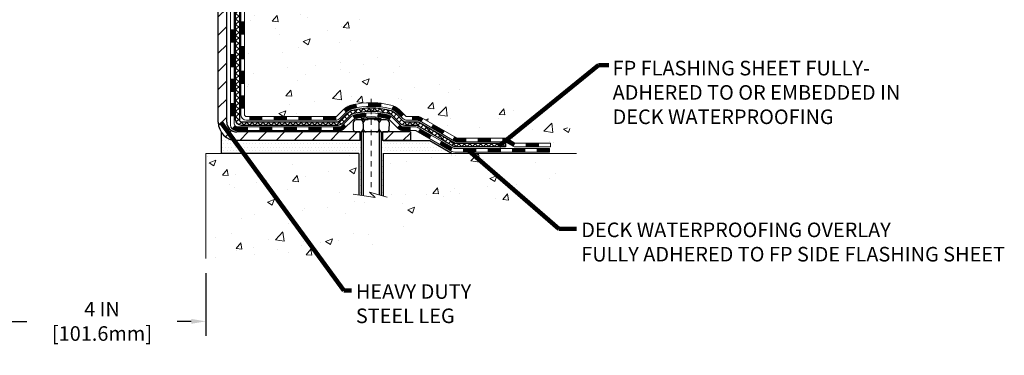
# Model space of a CAD drawing. Units: inches. Extents: x 2.5 to 51.8, y 2.3 to 42.3.
# Drawn here: x 23.3 to 42.2, y 16.5 to 23 of the extents above; entities that cross this region are included whole.
import ezdxf

# ---------------------------------------------------------------- set-up
doc = ezdxf.new("R2010")
doc.units = ezdxf.units.IN
doc.header["$MEASUREMENT"] = 0
doc.linetypes.add('CENTERX2', pattern=[4, 2.5, -0.5, 0.5, -0.5])
for name, color, linetype, lineweight in [('CENTERLINE - L', 1, 'CENTERX2', 18), ('CONCRETE - H', 130, 'Continuous', 9), ('CONCRETE - L', 132, 'Continuous', 13), ('DECK COAT - H', 20, 'Continuous', 20), ('DECK COAT - L', 22, 'Continuous', 18), ('DIMS', 50, 'Continuous', 25), ('MIG FOOT - H', 251, 'Continuous', 20), ('MIG FOOT - L', 7, 'Continuous', 30), ('PVC SIDESHEET - H', 170, 'Continuous', 20), ('PVC SIDESHEET - L', 150, 'Continuous', 25), ('SCREW - L', 1, 'Continuous', 25), ('SETTING BED - H', 210, 'Continuous', 20), ('SETTING BED - L', 212, 'Continuous', 25), ('TEXT - 4', 241, 'Continuous', 25)]:
    doc.layers.add(name, color=color, linetype=linetype, lineweight=lineweight)
doc.layers.add('DECKCOAT', color=1, linetype='Continuous')
doc.layers.add('METAL11', color=7, linetype='Continuous')
doc.styles.add('ROMANS', font='romans', dxfattribs={"width": 0.9})
doc.styles.get("Standard").update_dxf_attribs({"font": 'arial.ttf'})
doc.dimstyles.get("Standard").update_dxf_attribs({"dimtxt": 0.18, "dimasz": 0.18, "dimexe": 0.18, "dimexo": 0.0625, "dimgap": 0.09, "dimtad": 0, "dimtih": 1, "dimtoh": 1, "dimdec": 4, "dimzin": 0, "dimdsep": 46, "dimtxsty": 'Standard', "dimcen": 0.09, "dimadec": 0, "dimazin": 0, "dimtfac": 1, "dimtdec": 4, "dimtofl": 0, "dimtmove": 0, "dimatfit": 3, "dimfxl": 1, "dimtolj": 1, "dimtzin": 0, "dimarcsym": 0})
pattern_1 = [(45, (-162.001711414561, -140.9699010569634), (-0.003479849246914297, 0.003479849246914297), [])]

# ---------------------------------------------------------------- blocks, each defined once
blk = doc.blocks.new('*D7')
at = {"layer": 'DEFPOINTS', "color": 0, "transparency": 16777216}
for p in [(22.84090575507818, 18.39363074902514), (26.8409057551082, 18.39363074902514), (26.8409057551082, 17.18759958805988)]:
    blk.add_point(p, dxfattribs=at)
at = {"layer": 'DIMS', "color": 0, "lineweight": -2, "transparency": 16777216}
for p, q in [((22.84090575507818, 18.11363074902514), (22.84090575507818, 16.90759958805987)), ((26.8409057551082, 18.11363074902514), (26.8409057551082, 16.90759958805987)), ((23.12090575507818, 17.18759958805988), (23.40387149858337, 17.18759958805988)), ((26.56090575510819, 17.18759958805988), (26.29187149858337, 17.18759958805988))]:
    blk.add_line(p, q, dxfattribs=at)
at = {"layer": 'DIMS', "color": 0, "transparency": 16777216}
for points in [[(23.12090575507818, 17.23426625472654), (23.12090575507818, 17.14093292139321), (22.84090575507818, 17.18759958805988)], [(26.56090575510819, 17.23426625472654), (26.56090575510819, 17.14093292139321), (26.8409057551082, 17.18759958805988)]]:
    blk.add_solid(points, dxfattribs=at)
at = {"layer": 'DIMS', "color": 0, "transparency": 16777216, "insert": (24.84787149858337, 17.18759958805988), "char_height": 0.28, "attachment_point": 5, "style": 'ROMANS'}
blk.add_mtext('\\A1;4 IN \\P [101.6mm]', dxfattribs=at)

msp = doc.modelspace()

# ---------------------------------------------------------------- hatches: boundary and pattern name
at = {"layer": 'CONCRETE - H'}
h = msp.add_hatch(dxfattribs=at)
h.set_pattern_fill('AR-CONC', color=256, scale=0.19)
h.set_pattern_definition([(49.99999999999999, (288.6114062835397, 718.670965573247), (1.362794346941432, -0.1192290564669307), [0.1425, -1.5675]), (355, (288.6114062835397, 718.670965573247), (-0.2636275338647, 1.429165054030022), [0.114, -1.254]), (100.45144446, (288.7249724774397, 718.6610298196471), (1.099166808781513, 1.309935982840396), [0.1211063647999999, -1.332170012799998]), (46.18420000000002, (288.6114062835397, 719.050965573247), (2.027758528275987, -0.3144866335068454), [0.2137499999999998, -2.351249999999996]), (96.63563549, (288.7803860990397, 719.024758289947), (1.775857696781034, 1.850825341471646), [0.1816596498, -1.998256144]), (351.1841639899999, (288.6114062835397, 719.050965573247), (1.775857695604069, 1.850825340512981), [0.171, -1.8810000019]), (21, (288.8014062835397, 718.955965573247), (1.134123399025077, -0.7649758922641438), [0.1425, -1.5675]), (326.0000000000001, (288.8014062835397, 718.955965573247), (0.4622991306510053, 1.377785085589021), [0.114, -1.254]), (71.45144474, (288.8959165661397, 718.892217582647), (1.596422515786945, 0.6128091903320723), [0.121106361, -1.3321700128]), (37.50000000000001, (288.6114062835397, 718.670965573247), (0.02310372510285227, 0.6324983222794919), [0, -1.2388, 0, -1.273, 0, -1.25875]), (7.499999999999999, (288.6114062835397, 718.670965573247), (0.4998321211400824, 0.7493822525764845), [0, -0.7258, 0, -1.2103, 0, -0.47975]), (327.5, (288.1877062835397, 718.670965573247), (1.014262628727577, -0.04285425629532154), [0, -0.475, 0, -1.482, 0, -1.9665]), (317.5, (287.9977062835396, 718.670965573247), (1.108053721750534, 0.1901994664314037), [0, -0.6175, 0, -0.9842, 0, -1.3965])])
edge = h.paths.add_edge_path()
edge.add_spline(control_points=[(33.52525457241754, 31.14136893336667), (34.34870316962244, 30.18813429006531), (30.93155609759836, 30.77276858493764), (28.28949770829522, 28.23698102499333), (26.90584374999193, 22.55948924815306), (35.20549092678274, 20.5839519640602), (33.95212215931494, 20.40697733848783)], knot_values=[0, 0, 0, 0, 2.92384764204717, 4.052420765061296, 11.97104325028644, 14.90920212648237, 14.90920212648237, 14.90920212648237, 14.90920212648237], degree=3, periodic=0)
edge.add_line((33.95212215931596, 20.40697733848544), (33.4591205072845, 20.40697733848339))
edge.add_line((33.4591205072845, 20.40697733848339), (33.4591205072754, 20.53296134699878))
edge.add_line((33.4591205072754, 20.53296134699878), (33.45912050727495, 20.60382734699881))
edge.add_line((33.45912050727495, 20.60382734699881), (32.78943680727511, 20.60382734699881))
edge.add_arc((32.78943680727511, 20.64319734699831), 0.03936999999950785, 239.99999999985369, 270.0000000000414, ccw=False)
edge.add_line((32.76975180727524, 20.6091019268518), (32.63399089965745, 20.68748352341044))
edge.add_arc((32.57887289965751, 20.59201634699964), 0.1102359999992975, 59.99999999982745, 90.00000000005906)
edge.add_line((32.5788728996574, 20.70225234699894), (31.67091495862863, 20.70225234699883))
edge.add_arc((31.67091495862886, 20.74162234699913), 0.03937000000030366, 239.99999999981281, 269.9999999996691, ccw=False)
edge.add_line((31.65122995862859, 20.70752692685193), (30.9711427724699, 21.10017492966956))
edge.add_arc((30.91114283174241, 20.99625184699421), 0.1200000000002108, 60.0000326786982, 90.00000000013569)
edge.add_line((30.91114283174213, 21.11625184699444), (30.69970144918241, 21.11625184699432))
edge.add_arc((30.6997014491827, 21.15562184699429), 0.0393699999999626, 224.999999999532, 269.9999999995864, ccw=False)
edge.add_line((30.67186265520715, 21.12778305301919), (30.55539613107479, 21.24424957715161))
edge.add_arc((30.30569415676788, 20.99454760284534), 0.3531319186157165, 44.99999999992827, 76.0979991088519)
edge.add_arc((30.01640956368468, 19.82577782940331), 1.557170273115702, 76.09799910893422, 103.9020008910638)
edge.add_arc((29.72712497060101, 20.99454760284534), 0.3531319186155928, 103.9020008910675, 135.0000000000522)
edge.add_line((29.47742299629428, 21.24424957715161), (29.36095647216146, 21.12778305301908))
edge.add_arc((29.33311767818677, 21.15562184699315), 0.0393699999986818, 269.99999999950364, 315.00000000064347, ccw=False)
edge.add_line((29.33311767818643, 21.11625184699444), (27.62221257570226, 21.11625184699444))
edge.add_arc((27.62221257570221, 21.15562184699474), 0.03937000000030366, 180.0000000004964, 270.00000000008276, ccw=False)
edge.add_line((27.58284257570196, 21.1556218469944), (27.58284257570173, 28.49501557920218))
edge.add_arc((27.62221257570209, 28.49501557920207), 0.03937000000036051, 107.30237723697991, 179.9999999998346, ccw=False)
edge.add_line((27.6105033673318, 28.53260402608891), (27.62777630842513, 28.53913002288375))
edge.add_line((27.62777630842513, 28.53913002288375), (27.64495290459919, 28.54584440295213))
edge.add_line((27.64495290459919, 28.54584440295213), (27.66193681093611, 28.55293554956763))
edge.add_line((27.66193681093611, 28.55293554956763), (27.67863168251526, 28.56059184600355))
edge.add_line((27.67863168251526, 28.56059184600355), (27.6949411744192, 28.56900167553392))
edge.add_line((27.6949411744192, 28.56900167553392), (27.71078008874403, 28.57831724725481))
edge.add_line((27.71078008874403, 28.57831724725481), (27.72612061805395, 28.58850452733447))
edge.add_line((27.72612061805395, 28.58850452733447), (27.74095337221999, 28.59946971429469))
edge.add_line((27.74095337221999, 28.59946971429469), (27.75526896964104, 28.61111897897974))
edge.add_line((27.75526896964104, 28.61111897897974), (27.76905802523581, 28.62335854346072))
edge.add_line((27.76905802523581, 28.62335854346072), (27.78230930441961, 28.63612184505798))
edge.add_line((27.78230930441961, 28.63612184505798), (27.79500668597231, 28.64941422794374))
edge.add_line((27.79500668597231, 28.64941422794374), (27.80713681356585, 28.66324230402763))
edge.add_line((27.80713681356585, 28.66324230402763), (27.81869960415563, 28.67757367321276))
edge.add_line((27.81869960415563, 28.67757367321276), (27.8296980652369, 28.69236685187781))
edge.add_line((27.8296980652369, 28.69236685187781), (27.84013520430628, 28.70758035640285))
edge.add_line((27.84013520430628, 28.70758035640285), (27.85001402885948, 28.72317270316609))
edge.add_line((27.85001402885948, 28.72317270316609), (27.8593375463922, 28.73910240854759))
edge.add_line((27.8593375463922, 28.73910240854759), (27.8681088280334, 28.75532803080143))
edge.add_line((27.8681088280334, 28.75532803080143), (27.87633607258905, 28.77181150256099))
edge.add_line((27.87633607258905, 28.77181150256099), (27.88403628829766, 28.78852055369845))
edge.add_line((27.88403628829766, 28.78852055369845), (27.89122735168186, 28.80542348547971))
edge.add_line((27.89122735168186, 28.80542348547971), (27.89792761590317, 28.82249008467245))
edge.add_line((27.89792761590317, 28.82249008467245), (27.90415999166382, 28.83970434220971))
edge.add_line((27.90415999166382, 28.83970434220971), (27.90994992176977, 28.85705814064574))
edge.add_line((27.90994992176977, 28.85705814064574), (27.91532287616994, 28.87454344713053))
edge.add_line((27.91532287616994, 28.87454344713053), (27.92030432481235, 28.89215222881405))
edge.add_line((27.92030432481235, 28.89215222881405), (27.92491973764638, 28.90987645284651))
edge.add_line((27.92491973764638, 28.90987645284651), (27.92919458462003, 28.9277080863779))
edge.add_line((27.92919458462003, 28.9277080863779), (27.93315433568316, 28.94563909655842))
edge.add_line((27.93315433568316, 28.94563909655842), (27.9368244607833, 28.96366145053828))
edge.add_line((27.9368244607833, 28.96366145053828), (27.9402304298703, 28.98176711546723))
edge.add_line((27.9402304298703, 28.98176711546723), (27.94339771289262, 28.99994805849548))
edge.add_line((27.94339771289262, 28.99994805849548), (27.94635177979828, 29.01819624677302))
edge.add_line((27.94635177979828, 29.01819624677302), (27.94911810053711, 29.03650364745074))
edge.add_line((27.94911810053711, 29.03650364745074), (27.95172214505712, 29.05486222767747))
edge.add_line((27.95172214505712, 29.05486222767747), (27.9538064423584, 29.07040781585312))
edge.add_line((27.9538064423584, 29.07040781585312), (27.95382418242727, 29.07040596192252))
edge.add_line((27.95382418242727, 29.07040596192252), (27.95654528523639, 29.09170079538064))
edge.add_line((27.95654528523639, 29.09170079538064), (27.95881532079349, 29.11016471715727))
edge.add_line((27.95881532079349, 29.11016471715727), (27.96102495992656, 29.12864768708398))
edge.add_line((27.96102495992656, 29.12864768708398), (27.96319282708569, 29.14708345746039))
edge.add_arc((27.90454536169133, 29.15400933847406), 0.05905499999998298, 353.2649378250117, 366.6781923674303)
edge.add_line((27.96319967258498, 29.16087700464147), (27.96102495992656, 29.17937098986733))
edge.add_line((27.96102495992656, 29.17937098986733), (27.95881532079349, 29.19785395979404))
edge.add_line((27.95881532079349, 29.19785395979404), (27.95654528523639, 29.21631788157021))
edge.add_line((27.95654528523639, 29.21631788157021), (27.95418938330724, 29.23475472234697))
edge.add_line((27.95418938330724, 29.23475472234697), (27.95172214505712, 29.25315644927361))
edge.add_line((27.95172214505712, 29.25315644927361), (27.94911810053711, 29.27151502950057))
edge.add_line((27.94911810053711, 29.27151502950057), (27.94635177979828, 29.28982243017783))
edge.add_line((27.94635177979828, 29.28982243017783), (27.94339771289262, 29.30807061845582))
edge.add_line((27.94339771289262, 29.30807061845582), (27.9402304298703, 29.32625156148408))
edge.add_line((27.9402304298703, 29.32625156148408), (27.9368244607833, 29.34435722641303))
edge.add_line((27.9368244607833, 29.34435722641303), (27.93315433568316, 29.36237958039266))
edge.add_line((27.93315433568316, 29.36237958039266), (27.92919458462003, 29.38031059057318))
edge.add_line((27.92919458462003, 29.38031059057318), (27.92491973764638, 29.3981422241048))
edge.add_line((27.92491973764638, 29.3981422241048), (27.92030432481235, 29.41586644813726))
edge.add_line((27.92030432481235, 29.41586644813726), (27.91532287616994, 29.43347522982078))
edge.add_line((27.91532287616994, 29.43347522982078), (27.90994992176977, 29.45096053630534))
edge.add_line((27.90994992176977, 29.45096053630534), (27.90415999166382, 29.46831433474137))
edge.add_line((27.90415999166382, 29.46831433474137), (27.89792761590317, 29.48552859227886))
edge.add_line((27.89792761590317, 29.48552859227886), (27.89122735168186, 29.50259519147136))
edge.add_line((27.89122735168186, 29.50259519147136), (27.88403628829766, 29.51949812325262))
edge.add_line((27.88403628829766, 29.51949812325262), (27.87633607258905, 29.53620717439032))
edge.add_line((27.87633607258905, 29.53620717439032), (27.8681088280334, 29.55269064614988))
edge.add_line((27.8681088280334, 29.55269064614988), (27.8593375463922, 29.56891626840372))
edge.add_line((27.8593375463922, 29.56891626840372), (27.85001402885948, 29.58484597378521))
edge.add_line((27.85001402885948, 29.58484597378521), (27.84013520430628, 29.60043832054846))
edge.add_line((27.84013520430628, 29.60043832054846), (27.8296980652369, 29.61565182507326))
edge.add_line((27.8296980652369, 29.61565182507326), (27.81869960415517, 29.63044500373855))
edge.add_line((27.81869960415517, 29.63044500373855), (27.80713681356585, 29.64477637292368))
edge.add_line((27.80713681356585, 29.64477637292368), (27.79500668597231, 29.65860444900756))
edge.add_line((27.79500668597231, 29.65860444900756), (27.78230930441916, 29.67189683189333))
edge.add_line((27.78230930441916, 29.67189683189333), (27.76905802523581, 29.68466013349036))
edge.add_line((27.76905802523581, 29.68466013349036), (27.75526896964104, 29.69689969797157))
edge.add_line((27.75526896964104, 29.69689969797157), (27.74095337221999, 29.70854896265639))
edge.add_line((27.74095337221999, 29.70854896265639), (27.72612061805395, 29.71951414961661))
edge.add_line((27.72612061805395, 29.71951414961661), (27.71078008874403, 29.72970142969627))
edge.add_line((27.71078008874403, 29.72970142969627), (27.69512794017893, 29.73890715614682))
edge.add_line((27.69512794017893, 29.73890715614682), (27.69513415295316, 29.73891749392926))
edge.add_line((27.69513415295316, 29.73891749392926), (27.6949411744192, 29.73901700141739))
edge.add_line((27.6949411744192, 29.73901700141739), (27.69512794017893, 29.73890715614682))
edge.add_line((27.69512794017893, 29.73890715614682), (27.67863168251526, 29.7474268309473))
edge.add_line((27.67863168251526, 29.7474268309473), (27.66193681093566, 29.75508312738322))
edge.add_line((27.66193681093566, 29.75508312738322), (27.64495290459919, 29.76217427399872))
edge.add_line((27.64495290459919, 29.76217427399872), (27.62777630842513, 29.7688886540671))
edge.add_line((27.62777630842513, 29.7688886540671), (27.61050336733163, 29.77541465086205))
edge.add_arc((27.6222125757017, 29.81300309774878), 0.03937000000012808, 180.0000000004964, 252.69762276328692, ccw=False)
edge.add_line((27.58284257570151, 29.81300309774844), (27.58284257570196, 29.9268925354889))
edge.add_line((27.58284257570196, 29.9268925354889), (27.58284257570196, 30.00223814660769))
edge.add_line((27.58284257570196, 30.00223814660769), (27.51197657570194, 30.00223814660769))
edge.add_line((27.51197657570194, 30.00223814660769), (27.48468167930807, 30.00223814660746))
edge.add_arc((27.52378757570088, 30.00679070272833), 0.03936999999897129, 122.90315213850349, 186.640261262203, ccw=False)
edge.add_line((27.5024009790661, 30.03984536025639), (27.817618919522, 30.24379359172946))
edge.add_arc((27.63992907570051, 30.44248594515734), 0.2665564328768204, 311.8061494065143, 360.000000000171)
edge.add_line((27.90648550857733, 30.44248594515813), (27.90648550857733, 30.49169954750739))
edge.add_line((27.90648550857733, 30.49169954750739), (27.92536346545441, 30.49169954750761))
edge.add_line((27.92536346545441, 30.49169954750761), (27.9962292134862, 30.49169954750761))
edge.add_line((27.9962292134862, 30.49169954750761), (27.9962292134862, 30.43800567491719))
edge.add_line((27.9962292134862, 30.43800567491719), (28.19504811112412, 30.43800567491719))
edge.add_arc((28.19504811112412, 30.51674583239748), 0.07874015748029706, 270, 360)
edge.add_line((28.27378826860442, 30.51674583239748), (28.27378826860442, 31.14130324829814))
edge.add_line((28.27378826860442, 31.14130324829814), (29.34090690939249, 31.14130324829814))
edge.add_line((29.34090690939249, 31.14130324829814), (33.52525457241754, 31.14136893336667))
h = msp.add_hatch(dxfattribs=at)
h.set_pattern_fill('AR-CONC', color=256, scale=0.1875)
h.set_pattern_definition([(49.99999999999999, (288.6114062835397, 718.670965573247), (1.344862842376413, -0.1176602530923658), [0.140625, -1.546875]), (355, (288.6114062835397, 718.670965573247), (-0.260158750524375, 1.410360250687522), [0.1125, -1.2375]), (100.45144446, (288.7234781854147, 718.661160553247), (1.084704087613335, 1.29269998306618), [0.1195128599999999, -1.314641459999998]), (46.18420000000002, (288.6114062835397, 719.045965573247), (2.001077495009198, -0.3103486514870185), [0.2109374999999998, -2.320312499999996]), (96.63563549, (288.7781626804147, 719.020103122622), (1.752491148139178, 1.826472376452282), [0.17926939125, -1.9719633]), (351.1841639899999, (288.6114062835397, 719.045965573247), (1.7524911469777, 1.826472375506232), [0.16875, -1.856250001875]), (21, (288.7989062835397, 718.952215573247), (1.119200722722116, -0.7549104199975103), [0.140625, -1.546875]), (326.0000000000001, (288.7989062835397, 718.952215573247), (0.4562162473529657, 1.359656334462849), [0.1125, -1.2375]), (71.45144474, (288.8921730097898, 718.889306371997), (1.575416956368696, 0.6047459115119134), [0.11951285625, -1.31464146]), (37.50000000000001, (288.6114062835397, 718.670965573247), (0.02279972871992, 0.6241759759337091), [0, -1.2225, 0, -1.25625, 0, -1.2421875]), (7.499999999999999, (288.6114062835397, 718.670965573247), (0.4932553827040286, 0.7395219597794255), [0, -0.7162499999999999, 0, -1.194375, 0, -0.4734375]), (327.5, (288.1932812835397, 718.670965573247), (1.000917067823267, -0.04229038450196204), [0, -0.46875, 0, -1.4625, 0, -1.940625]), (317.5, (288.0057812835397, 718.670965573247), (1.093474067516974, 0.1876968418730957), [0, -0.609375, 0, -0.97125, 0, -1.378125])])
edge = h.paths.add_edge_path()
edge.add_line((33.9521198507143, 20.40697733848726), (30.24663105466763, 20.4069773384768))
edge.add_line((30.24663105466763, 20.4069773384768), (30.2466310546699, 19.59129799614704))
edge.add_line((30.2466310546699, 19.59129799614704), (29.98104662512398, 19.66447380244478))
edge.add_line((29.98104662512398, 19.66447380244478), (30.09129843991352, 19.56102952187832))
edge.add_line((30.09129843991352, 19.56102952187832), (29.77914844420567, 19.61012738855863))
edge.add_line((29.77914844420567, 19.61012738855863), (29.7791484442034, 20.40697733847566))
edge.add_line((29.7791484442034, 20.40697733847566), (26.84090575510228, 20.40697733846725))
edge.add_line((26.84090575510228, 20.40697733846725), (26.8409057551082, 18.39363074902514))
edge.add_spline(control_points=[(26.90617771555637, 18.39363074902537), (27.34574467100472, 18.41052020662239), (28.28273526646794, 18.29908542736877), (29.98760893473613, 18.47122781208947), (31.52378898250763, 19.55160353161029), (33.73169706780047, 19.27362798042481), (33.91489375689636, 20.21035362139475), (33.9521198507143, 20.40697733848726)], knot_values=[0, 0, 0, 0, 1.332308185978012, 2.820420354030249, 4.968834081502282, 7.115023193397827, 7.675525203141725, 7.675525203141725, 7.675525203141725, 7.675525203141725], degree=3, periodic=0)
at = {"layer": 'DECK COAT - H'}
h = msp.add_hatch(dxfattribs=at)
h.set_pattern_fill('ANSI31', color=256, scale=0.03937, style=0)
h.set_pattern_definition([(45, (-156.9452731798831, -96.22771320243618), (-0.003479849246914297, 0.003479849246914297), [])])
h.paths.add_polyline_path([(27.51197426711926, 21.51522701096571), (27.58284026711928, 21.51522701096571), (27.58284026711928, 21.27900701096571), (27.51197426711926, 21.27900701096571)])
h.paths.add_polyline_path([(27.51197426711971, 21.98766701096572), (27.58284026711974, 21.98766701096572), (27.58284026711928, 21.75144701096571), (27.51197426711926, 21.75144701096571)])
h.paths.add_polyline_path([(27.51197426711971, 22.46010540436539), (27.58284026711974, 22.46010540436539), (27.58284026711974, 22.22388701096572), (27.51197426711971, 22.22388701096572)])
h.paths.add_polyline_path([(27.51197426712017, 22.93254540436539), (27.58284026712019, 22.93254540436539), (27.58284026711974, 22.69632540436539), (27.51197426712017, 22.69632540436539)])
h.paths.add_polyline_path([(27.31512426712126, 21.83695153298488), (27.38599026711947, 21.83695153298488), (27.38599026711947, 21.60073153298465), (27.31512426712081, 21.60073153298487)])
h.paths.add_polyline_path([(27.31512426712217, 22.30939153298488), (27.38599026711992, 22.30939153298488), (27.38599026711992, 22.07317153298465), (27.31512426712172, 22.07317153298488)])
h.paths.add_polyline_path([(27.31512426712308, 22.78183153298489), (27.38599026712038, 22.78183153298489), (27.38599026711992, 22.54561153298466), (27.31512426712263, 22.54561153298489)])
h = msp.add_hatch(dxfattribs=at)
h.set_pattern_fill('ANSI31', color=256, scale=0.03937, style=0)
h.set_pattern_definition([(45, (-153.158214162165, -140.8702057322559), (-0.003479849246914297, 0.003479849246914297), [])])
h.paths.add_polyline_path([(28.15538735510174, 21.11625184699444), (28.39160735510151, 21.11625184699444), (28.39160735510151, 21.04538584699441), (28.15538735510174, 21.04538584699441)])
h.paths.add_polyline_path([(28.34711925510166, 20.91940184699462), (28.58333925510144, 20.91940184699462), (28.58333925510144, 20.8485358469946), (28.34711925510166, 20.8485358469946)])
h.paths.add_polyline_path([(27.87467925510165, 20.91940184699462), (28.11089925510143, 20.91940184699462), (28.11089925510143, 20.8485358469946), (27.87467925510165, 20.8485358469946)])
edge = h.paths.add_edge_path()
edge.add_arc((27.44504526711918, 20.97845684699457), 0.05905499999999223, 225.0000000000195, 270.0000000000276)
edge.add_line((27.44504526711918, 20.91940184699462), (27.63845925510142, 20.91940184699462))
edge.add_line((27.63845925510142, 20.91940184699462), (27.63845925510142, 20.8485358469946))
edge.add_line((27.63845925510142, 20.8485358469946), (27.42536026711943, 20.8485358469946))
edge.add_arc((27.42536026711807, 20.95877184698822), 0.1102359999936198, 224.9999999980676, 270.00000000072384, ccw=False)
edge.add_line((27.34741164398903, 20.88082322386442), (27.40328707615637, 20.93669865603153))
h.paths.add_polyline_path([(27.31512426712035, 21.36451153298487), (27.38599026711947, 21.36434289996289), (27.38599026711901, 21.12812289996311), (27.3151242671199, 21.12829153298487)])
h.paths.add_polyline_path([(27.68294735510173, 21.11625184699444), (27.91916735510151, 21.11625184699444), (27.91916735510151, 21.04538584699441), (27.68294735510173, 21.04538584699441)])
h = msp.add_hatch(dxfattribs=at)
h.set_pattern_fill('ANSI31', color=256, scale=0.03937, style=0)
h.set_pattern_definition(pattern_1)
h.paths.add_polyline_path([(28.62782735510174, 21.11625184699444), (28.86404735510152, 21.11625184699444), (28.86404735510152, 21.04538584699441), (28.62782735510174, 21.04538584699441)])
h.paths.add_polyline_path([(29.10026735510175, 21.11625184699444), (29.33311536960329, 21.11625184699444, 0.02144170134057288), (29.33648735510198, 21.11639651571733), (29.33648735510153, 21.04538584699441), (29.10026735510175, 21.04538584699441)])
h.paths.add_polyline_path([(29.49029616631762, 21.25649294615079, -0.1237366593047226), (29.64227850153131, 21.33733561368656, -0.01313217533143259), (29.72215358419155, 21.35489327194893), (29.73554491396655, 21.28530403253018, 0.01313217533147817), (29.65930490430057, 21.26854541405948, 0.1237366593049013), (29.53782216314605, 21.20392613550514)])
h.paths.add_polyline_path([(28.81955925510167, 20.91940184699462), (29.05577925510144, 20.91940184699462), (29.05577925510144, 20.8485358469946), (28.81955925510167, 20.8485358469946)])
h.paths.add_polyline_path([(29.66403792354888, 21.13753135667236, -0.04324640446576285), (29.68957406477941, 21.14625172583357, -0.04070359398944642), (29.90781817010358, 21.1817570534584), (29.91347512769627, 21.11111720077754, 0.04070359398944876), (29.70660046754867, 21.0774615262065, 0.04324640446531137), (29.69264368367769, 21.07269540643285)])
h.paths.add_polyline_path([(29.29199925510167, 20.91940184699462), (29.41465330935645, 20.91940184699462, 0.1989123673794921), (29.44249210333166, 20.93093305301915), (29.48118802695737, 20.96962897664486), (29.53129785611301, 20.91951914748922), (29.4926019324873, 20.88082322386351, -0.198912367379553), (29.41465330935645, 20.8485358469946), (29.29199925510167, 20.8485358469946)])
h.paths.add_polyline_path([(29.96233220223232, 21.38200890097739, -0.008683585791257758), (30.01640725510171, 21.38294810251916), (30.01640725510171, 21.31208210251913, 0.008683585791259676), (29.96479312944277, 21.31118564354558)])
h.paths.add_polyline_path([(30.01640725510171, 21.38294810251916, -0.03014854381015566), (30.20368163990108, 21.37164572941067), (30.19515888116231, 21.30129409446551, 0.03014854381015595), (30.01640725510171, 21.31208210251913)])
h.paths.add_polyline_path([(30.15034506416643, 21.17948825218679, -0.03601941678383571), (30.34324044542356, 21.14625172583357, -0.0935601540946129), (30.3959608500156, 21.12212324861964), (30.35502839192733, 21.06427410142744, 0.09356015409565223), (30.3262140426543, 21.0774615262065, 0.03601941678380825), (30.14336756264376, 21.10896659290058)])
h.paths.add_polyline_path([(30.51864661444435, 20.9023891871346), (30.56875644359999, 20.95249901629024), (30.59032240687131, 20.93093305301915, 0.1989123673796988), (30.61816120084652, 20.9194018469944), (30.76540500084658, 20.9194018469944), (30.76540500084658, 20.8485358469946), (30.61816120084652, 20.8485358469946, -0.1989123673795969), (30.54021257771566, 20.88082322386374)])
h.paths.add_polyline_path([(30.50528399333663, 21.19413974799597, 0.09785809462208828), (30.41436430788528, 21.25505546321558), (30.44164773822942, 21.32045886056341, -0.09785809462147925), (30.55539382249137, 21.24424957715184), (30.63473438532148, 21.16490901432196), (30.58462455616629, 21.11479918516654)])
h = msp.add_hatch(dxfattribs=at)
h.set_pattern_fill('ANSI31', color=256, scale=0.03937, style=0)
h.set_pattern_definition(pattern_1)
h.paths.add_polyline_path([(30.81072254059993, 21.11625184699444), (30.91114052315945, 21.11625184699444, -0.1316523525283877), (30.97114046388671, 21.10017492966956), (31.00437540397908, 21.08098675333492), (30.96894240397907, 21.01961499707028), (30.93358794853359, 21.04002687455279, 0.1316523525285442), (30.91358796829101, 21.04538584699441), (30.81072254059993, 21.04538584699441)])
h.paths.add_polyline_path([(31.17351499222488, 20.90150511374811), (31.20894799222535, 20.96287687001274), (31.41352058047116, 20.84476698669079), (31.37808758047115, 20.78339523042616)])
h.paths.add_polyline_path([(31.61809316871697, 20.72665710336884), (31.65122766949182, 20.70752691562445, 0.1316523525284907), (31.67091265004566, 20.70225234699894), (31.82996745004559, 20.70225234699894), (31.82996745004559, 20.63138634699892), (31.67091265004566, 20.63138634699892, -0.131652352528452), (31.61579470449553, 20.64615513915084), (31.58266016871696, 20.66528534710421)])
h.paths.add_polyline_path([(32.06618745004582, 20.70225234699894), (32.30240745004559, 20.70225234699894), (32.30240745004559, 20.63138634699892), (32.06618745004582, 20.63138634699892)])
h.paths.add_polyline_path([(32.53862745004582, 20.70225234699894), (32.57887059107472, 20.70225234699894, -0.1316524975873674), (32.63398859107448, 20.68748352341056), (32.76974949869256, 20.6091019268518), (32.73431649869255, 20.54773017058717), (32.59855559107447, 20.62611176714592, 0.1316524975873194), (32.57887059107472, 20.63138634699892), (32.53862745004582, 20.63138634699892)])
h.paths.add_polyline_path([(32.98667819869226, 20.60382734699881), (33.22289819869249, 20.60382734699881), (33.22289819869249, 20.53296134699878), (32.98667819869226, 20.53296134699878)])
h.paths.add_polyline_path([(30.92267468913244, 20.81902476714601), (30.95810768913245, 20.88039652341042), (31.16268021001471, 20.7622865234103), (31.1272472100147, 20.7009147671459)])
h.paths.add_polyline_path([(31.36725273089652, 20.64417652341042), (31.57182525177834, 20.5260665234103), (31.53639225177832, 20.46469476714589), (31.33181973089651, 20.58280476714578)])
h.paths.add_polyline_path([(31.78470195151542, 20.5054023469989), (32.02092195151565, 20.5054023469989), (32.02092195151565, 20.43453634699888), (31.78470195151542, 20.43453634699888)])
h.paths.add_polyline_path([(32.25714195151542, 20.5054023469989), (32.49336195151565, 20.5054023469989), (32.49336195151565, 20.43453634699888), (32.25714195151542, 20.43453634699888)])
h.paths.add_polyline_path([(32.72958195151543, 20.5054023469989), (32.96580195151566, 20.5054023469989), (32.96580195151566, 20.43453634699888), (32.72958195151543, 20.43453634699888)])
h.paths.add_polyline_path([(33.20202195151543, 20.5054023469989), (33.43824195151566, 20.5054023469989), (33.43824195151566, 20.43453634699888), (33.20202195151543, 20.43453634699888)])
at = {"layer": 'MIG FOOT - H'}
h = msp.add_hatch(dxfattribs=at)
h.set_pattern_fill('ANSI31', color=256, scale=1.9685, style=0)
h.set_pattern_definition([(45, (-922.3328645342806, -436.4213650837592), (-0.1739924623457148, 0.1739924623457148), [])])
h.paths.add_polyline_path([(27.24290575510051, 29.90413683847675), (27.07890575510075, 29.90413683847675), (27.0789057551012, 29.34163683847675), (27.24290575510096, 29.34163683847675)])
edge = h.paths.add_edge_path()
edge.add_line((29.79765572410108, 20.82097683847707), (27.43323575510132, 20.82097683847707))
edge.add_arc((27.43323575510087, 21.01130683847698), 0.1903299999999604, 179.9999999999829, 270.0000000000342, ccw=False)
edge.add_line((27.24290575510096, 21.01130683847698), (27.24290575510142, 28.96663683847675))
edge.add_line((27.24290575510142, 28.96663683847675), (27.0789057551012, 28.96663683847675))
edge.add_line((27.0789057551012, 28.96663683847675), (27.0789057551012, 21.01130683847698))
edge.add_arc((27.43323575510132, 21.01130683847698), 0.3543300000001182, 180.0000000000092, 269.9999999999816)
edge.add_line((27.43323575510132, 20.65697683847686), (29.79765572410153, 20.65697683847686))
edge.add_line((29.79765572410108, 20.65697683847686), (29.79765572410108, 20.82097683847685))
h.paths.add_polyline_path([(30.76640575510075, 20.82097683847685), (30.23515878610098, 20.82097683847685), (30.23515878610098, 20.65697683847686), (30.7664057551012, 20.65697683847686)])
at = {"layer": 'PVC SIDESHEET - H'}
h = msp.add_hatch(dxfattribs=at)
h.set_pattern_fill('ANSI37', color=256, scale=0.59055, style=0)
h.set_pattern_definition([(45, (-156.9452731798827, 86.56747117583319), (-0.05219773870371446, 0.05219773870371446), []), (135, (-156.9452731798827, 86.56747117583319), (-0.05219773870371446, -0.05219773870371446), [])])
edge = h.paths.add_edge_path()
edge.add_line((27.41354926711958, 21.05719684699449), (27.41354926712003, 28.55755626493289))
edge.add_line((27.41354926712003, 28.55755626493289), (27.48441526711414, 28.55755626493289))
edge.add_line((27.48441526711414, 28.55755626493289), (27.48441526711915, 21.05719684699427))
edge.add_arc((27.52378526711956, 21.05719684699449), 0.0393699999999626, 539.999999999876, 630.0000000000828)
edge.add_line((27.52378526711956, 21.01782684699453), (29.3738843394801, 21.01782684699453))
edge.add_arc((29.3738843394801, 21.05719684699427), 0.03936999999984891, 270, 315)
edge.add_line((29.40172313345531, 21.02935805301906), (29.54701767264962, 21.17465259221314))
edge.add_arc((29.72712266201844, 20.99454760284431), 0.254706918616741, 463.9020008910764, 495, ccw=False)
edge.add_arc((30.01640725510171, 19.82577782940491), 1.458745273114345, 450.00000000000114, 463.9020008910778, ccw=False)
edge.add_line((30.01640725510171, 21.28452310251925), (30.01640725510171, 21.21365710251923))
edge.add_arc((30.01640725510171, 19.82577782940468), 1.387879273114407, 450.0000000000023, 463.9020008910806)
edge.add_arc((29.72712266201844, 20.99454760284431), 0.1838409186166517, 463.9020008910817, 495.0000000000188)
edge.add_line((29.59712750180481, 21.12454276305773), (29.45183296261095, 20.97924822386364))
edge.add_arc((29.3738843394801, 21.05719684699449), 0.1102359999999386, 270, 315.0000000000314, ccw=False)
edge.add_line((29.3738843394801, 20.94696084699451), (27.52378526711956, 20.94696084699451))
edge.add_arc((27.52378526711956, 21.05719684699449), 0.1102359999999862, 180, 270, ccw=False)
edge = h.paths.add_edge_path()
edge.add_arc((30.01640725510171, 19.82577782940491), 1.458745273114317, 436.0979991089357, 449.9999999999967, ccw=False)
edge.add_arc((30.30569184818498, 20.99454760284454), 0.2547069186164286, 405.00000000000904, 436.09799910894554, ccw=False)
edge.add_line((30.48579683755381, 21.17465259221337), (30.63109137674812, 21.02935805301906))
edge.add_arc((30.65893017072332, 21.05719684699449), 0.03937000000000822, 225, 270)
edge.add_line((30.65893017072332, 21.01782684699453), (30.88476748309287, 21.01782684699453))
edge.add_arc((30.88476748309242, 20.89782684699441), 0.1200000000000045, 419.9999999999996, 450, ccw=False)
edge.add_line((30.94476748309282, 21.00174989544855), (31.62485371419118, 20.6091019268518))
edge.add_arc((31.64453871419093, 20.64319734699877), 0.03936999999997297, 239.9999999999132, 269.9999999999586)
edge.add_line((31.64453871419093, 20.60382734699881), (32.58941975078071, 20.60382734699881))
edge.add_line((32.58941975078071, 20.60382734699881), (32.58941975078071, 20.53296134699878))
edge.add_line((32.58941975078071, 20.53296134699878), (31.64453871419093, 20.53296134699878))
edge.add_arc((31.64453871419093, 20.64319734699877), 0.110235999999901, 239.9999999999919, 270.0000000000148, ccw=False)
edge.add_line((31.58942071419071, 20.54773017058717), (30.90721493101611, 20.94160186314577))
edge.add_arc((30.88721493101613, 20.90696084699454), 0.03999999999995874, 419.999999999996, 450)
edge.add_line((30.88721493101613, 20.94696084699451), (30.65893017072287, 20.94696084699451))
edge.add_arc((30.65893017072332, 21.05719684699449), 0.1102359999999862, 225.0000000000313, 270, ccw=False)
edge.add_line((30.58098154759247, 20.97924822386364), (30.43568700839771, 21.12454276305818))
edge.add_arc((30.30569184818498, 20.99454760284477), 0.183840918616278, 405.0000000000407, 436.097999108954)
edge.add_arc((30.01640725510171, 19.82577782940491), 1.387879273114349, 436.0979991089393, 449.9999999999953)
edge.add_line((30.01640725510171, 21.21365710251923), (30.01640725510171, 21.28452310251925))
at = {"layer": 'SETTING BED - H', "linetype": 'Continuous'}
h = msp.add_hatch(dxfattribs=at)
h.set_pattern_fill('DOTS', color=256, scale=0.9842500000000001, style=0)
h.set_pattern_definition([(7.016477563892661e-15, (10.85439045332916, 11.05597357258723), (0.0307578125, 0.061515625), [0, -0.061515625])])
h.paths.add_polyline_path([(29.7791484442034, 20.40697733847566), (29.77914844420567, 19.61012738855863), (29.8235504739998, 19.60314342261547), (29.8235504739998, 20.82097683847685), (29.79765572410153, 20.82097683847685), (29.79765572410153, 20.65697683847686), (27.14274852297896, 20.65695181555754), (27.142391007246, 20.40697733846816)])
h.paths.add_polyline_path([(30.20926403620453, 20.82097683847685), (30.23515878610189, 20.82097683847685), (30.23515878610189, 20.65697683847686), (31.13737750522543, 20.65697683847936), (31.57038934109298, 20.40697733848067), (30.24663105466763, 20.4069773384768), (30.2466310546699, 19.59129799614704), (30.20926403620453, 19.60159363625605)])

# ---------------------------------------------------------------- linework, layer by layer
at = {"layer": 'CENTERLINE - L', "ltscale": 0.03}
msp.add_line((30.01640725510171, 21.46007545239269), (30.01640725510171, 19.65553038518289), dxfattribs=at)
at = {"layer": 'CONCRETE - L'}
for p, q in [((26.84090575510274, 20.40697733846725), (26.8409057551082, 18.39363074902514)), ((26.84090575510274, 20.40697733846725), (29.7791484442034, 20.40697733847566)), ((29.77914844420567, 19.61012738855863), (29.7791484442034, 20.40697733847566)), ((30.24663105466763, 20.4069773384768), (30.2466310546699, 19.59129799614704)), ((30.24663105466763, 20.4069773384768), (33.9521198507143, 20.40697733848726))]:
    msp.add_line(p, q, dxfattribs=at)
msp.add_lwpolyline([(30.32015447052319, 19.57104027529324), (29.98104662512398, 19.66447380244478), (30.09129843991352, 19.56102952187832), (29.66699598282159, 19.62776777514393)], dxfattribs=at)
at = {"layer": 'DECK COAT - L'}
for p, q in [((27.51197426711653, 22.93254540436539), (27.58284026711655, 22.93254540436539)), ((27.31512426712263, 22.78183153298489), (27.38599026712265, 22.78183153298489)), ((27.51197426711607, 22.69632540436539), (27.5828402671161, 22.69632540436539)), ((27.31512426712217, 22.54561153298489), (27.3859902671222, 22.54561153298466)), ((27.31512426712126, 22.30939153298488), (27.38599026712129, 22.30939153298488)), ((27.51197426711516, 22.46010540436539), (27.58284026711519, 22.46010540436539)), ((27.51197426712062, 22.22388701096572), (27.58284026712064, 22.22388701096572)), ((27.31512426712126, 22.07317153298488), (27.38599026712129, 22.07317153298465)), ((27.51197426712017, 21.98766701096572), (27.58284026712019, 21.98766701096572)), ((27.31512426712081, 21.83695153298488), (27.38599026712083, 21.83695153298488)), ((27.51197426711971, 21.75144701096571), (27.58284026711974, 21.75144701096571)), ((27.3151242671199, 21.60073153298487), (27.38599026711992, 21.60073153298465)), ((27.3151242671199, 21.36451153298487), (27.38599026711992, 21.36451153298487)), ((27.51197426711971, 21.51522701096571), (27.58284026711974, 21.51522701096571)), ((29.73554491396655, 21.28530403253018), (29.72215358419155, 21.35489327194893)), ((29.96479312944277, 21.31118564354558), (29.96233220223232, 21.38200890097739)), ((30.19515888116231, 21.30129409446551), (30.20368163990108, 21.37164572941067)), ((27.51197426711971, 21.27900701096571), (27.58284026711974, 21.27900701096571)), ((29.53782216314605, 21.20392613550536), (29.49029616631762, 21.25649294615057)), ((29.91347512769627, 21.11111720077754), (29.90781817010358, 21.1817570534584)), ((30.14336756264376, 21.10896659290058), (30.15034506416643, 21.17948825218679)), ((30.41436430788528, 21.25505546321558), (30.44164773822942, 21.32045886056341)), ((30.58462455616629, 21.11479918516654), (30.63473438532148, 21.16490901432196)), ((27.3151242671199, 21.12829153298487), (27.38599026711992, 21.12829153298464)), ((27.68294735510173, 21.11625184699444), (27.68294735510173, 21.04538584699441)), ((27.91916735510151, 21.11625184699444), (27.91916735510151, 21.04538584699441)), ((28.15538735510174, 21.11625184699444), (28.15538735510174, 21.04538584699441)), ((28.39160735510151, 21.11625184699444), (28.39160735510151, 21.04538584699441)), ((28.62782735510174, 21.11625184699444), (28.62782735510174, 21.04538584699441)), ((28.86404735510152, 21.11625184699444), (28.86404735510152, 21.04538584699441)), ((29.10026735510175, 21.11625184699444), (29.10026735510175, 21.04538584699441)), ((29.33648735510198, 21.11625184699444), (29.33648735510153, 21.04538584699441)), ((29.69264368367769, 21.07269540643285), (29.66403792354888, 21.13753135667282)), ((30.35502839192733, 21.06427410142766), (30.3959608500156, 21.12212324861986)), ((30.81072254059993, 21.11625184699444), (30.81072254059993, 21.04538584699441)), ((30.96894235783449, 21.01961491714594), (31.0043753578345, 21.08098667341057)), ((27.40328707615637, 20.93669865603153), (27.34741164398903, 20.88082322386442)), ((27.63845925510142, 20.91940184699462), (27.63845925510142, 20.8485358469946)), ((27.87467925510165, 20.91940184699462), (27.87467925510165, 20.8485358469946)), ((28.11089925510143, 20.91940184699462), (28.11089925510143, 20.8485358469946)), ((28.34711925510166, 20.91940184699462), (28.34711925510166, 20.8485358469946)), ((28.58333925510144, 20.91940184699462), (28.58333925510144, 20.8485358469946)), ((28.81955925510167, 20.91940184699462), (28.81955925510167, 20.8485358469946)), ((29.05577925510144, 20.91940184699462), (29.05577925510144, 20.8485358469946)), ((29.29199925510167, 20.91940184699462), (29.29199925510167, 20.8485358469946)), ((30.56875644359999, 20.95249901629024), (30.5186466144448, 20.90238918713482)), ((30.76540500084658, 20.9194018469944), (30.76540500084658, 20.8485358469946)), ((30.92267468913244, 20.81902476714578), (30.95810768913245, 20.88039652341042)), ((31.17351487871676, 20.90150491714582), (31.20894787871677, 20.96287667341046)), ((31.37808739959857, 20.78339491714571), (31.41352039959858, 20.84476667341034)), ((31.1272472100147, 20.7009147671459), (31.16268021001471, 20.76228652341053)), ((31.33181973089651, 20.58280476714578), (31.36725273089652, 20.64417652341042)), ((31.58265992048038, 20.66528491714582), (31.61809292048039, 20.72665667341045)), ((31.82996745004559, 20.63138634699892), (31.82996745004559, 20.70225234699894)), ((32.06618745004582, 20.63138634699892), (32.06618745004582, 20.70225234699894)), ((32.30240745004559, 20.63138634699892), (32.30240745004559, 20.70225234699894)), ((32.53862745004582, 20.63138634699892), (32.53862745004582, 20.70225234699894)), ((32.76974949869256, 20.6091019268518), (32.73431649869255, 20.54773017058717)), ((32.98667819869226, 20.53296134699878), (32.98667819869226, 20.60382734699881)), ((33.22289819869249, 20.53296134699878), (33.22289819869249, 20.60382734699881)), ((31.53639225177832, 20.46469476714567), (31.57182525177834, 20.5260665234103)), ((31.78470195151542, 20.43453634699888), (31.78470195151542, 20.5054023469989)), ((32.02092195151565, 20.43453634699888), (32.02092195151565, 20.5054023469989)), ((32.25714195151542, 20.43453634699888), (32.25714195151542, 20.5054023469989)), ((32.49336195151565, 20.43453634699888), (32.49336195151565, 20.5054023469989)), ((32.72958195151543, 20.43453634699888), (32.72958195151543, 20.5054023469989)), ((32.96580195151566, 20.43453634699888), (32.96580195151566, 20.5054023469989)), ((33.20202195151543, 20.43453634699888), (33.20202195151543, 20.5054023469989))]:
    msp.add_line(p, q, dxfattribs=at)
for points in [[(27.42536026711943, 20.8485358469946, -0.414213562373095), (27.31512426711944, 20.95877184699459), (27.31512426713491, 28.57251114077264)], [(27.38599026712356, 28.57251114077219), (27.38599026711901, 20.97845684699457, 0.414213562373095), (27.44504526711918, 20.91940184699462)], [(27.62221026711924, 21.04538584699441, -0.414213562373095), (27.51197426711926, 21.1556218469944), (27.51197426712289, 28.49501562873622)], [(27.58284026712292, 28.4950139726355), (27.58284026711928, 21.1556218469944, 0.414213562373095), (27.62221026711924, 21.11625184699444)], [(27.62221026711924, 21.11625184699444), (29.33311536960329, 21.11625184699444, 0.1989123673796998), (29.3609541635785, 21.12778305301919), (29.47742068771115, 21.24424957715161, -0.1365295740960137), (29.64227850153131, 21.33733561368656, -0.1219165551892847), (30.39053600867211, 21.33733561368656, -0.1365295740960137), (30.55539382249182, 21.24424957715161), (30.67186034662447, 21.12778305301919, 0.1989123673796998), (30.69969914059968, 21.11625184699444), (30.91114052315945, 21.11625184699444, -0.1316523525283649), (30.97114046388671, 21.10017492966956), (31.65122765004546, 20.70752692685193, 0.1316524975873946), (31.67091265004566, 20.70225234699894), (32.57887059107472, 20.70225234699894, -0.1316524975874045), (32.63398859107448, 20.68748352341056), (32.76974949869211, 20.6091019268518, 0.1316524975873946), (32.78943449869232, 20.60382734699881), (33.45911819869227, 20.60382734699881), (33.45911819869227, 20.53296134699878), (32.78943449869232, 20.53296134699878, -0.1316524975873946), (32.7343164986921, 20.54773017058717), (32.59855559107447, 20.62611176714592, 0.1316524975874045), (32.57887059107472, 20.63138634699892), (31.67091265004566, 20.63138634699892, -0.1316524975873946), (31.61579465004544, 20.6461551705873), (30.93358794853359, 21.04002687455279, 0.1316523525284855), (30.91358796829101, 21.04538584699441), (30.69969914059968, 21.04538584699441, -0.1989123673796998), (30.62175051746883, 21.07767322386355), (30.50528399333663, 21.1941397479962, 0.1365295740960137), (30.37350960590285, 21.26854541405948, 0.1219165551892847), (29.65930490430057, 21.26854541405948, 0.1365295740960137), (29.52753051686679, 21.1941397479962), (29.41106399273414, 21.07767322386355, -0.1903426122985657), (29.33648735510153, 21.04538584699441), (27.62221026711924, 21.04538584699441)], [(27.44504526711918, 20.91940184699462), (29.41465330935645, 20.91940184699462, 0.1989123673796998), (29.44249210333166, 20.93093305301915), (29.61661465758763, 21.10505560727513, -0.1365295740960137), (29.68957406477941, 21.14625172583357, -0.1219165551892847), (30.34324044542402, 21.14625172583357, -0.1365295740960137), (30.41619985261534, 21.10505560727513), (30.59032240687131, 20.93093305301915, 0.1989123673796998), (30.61816120084652, 20.9194018469944), (30.85839458382745, 20.9194018469944, -0.1316524975874019), (30.91839458382785, 20.90332489544864), (31.59848081492575, 20.51067692685189, 0.1316524975873946), (31.61816581492596, 20.5054023469989), (33.43824195151566, 20.5054023469989), (33.43824195151566, 20.43453634699888), (31.61816581492596, 20.43453634699888, -0.1316524975873946), (31.56304781492574, 20.44930517058726), (30.88084203175114, 20.84317686314586, 0.1316524975874622), (30.86084203175116, 20.84853584699437), (30.61816120084652, 20.8485358469946, -0.1989123673796998), (30.54021257771566, 20.88082322386374), (30.36609002345969, 21.05494577811948, 0.1365295740960137), (30.3262140426543, 21.0774615262065, 0.1219165551892847), (29.70660046754867, 21.0774615262065, 0.1365295740960137), (29.66672448674328, 21.05494577811948), (29.4926019324873, 20.88082322386374, -0.1989123673796998), (29.41465330935645, 20.8485358469946), (27.42536026711943, 20.8485358469946)]]:
    msp.add_lwpolyline(points, format="xyb", dxfattribs=at)
at = {"layer": 'DECKCOAT'}
msp.add_line((29.53129785611301, 20.91951914748922), (29.48118802695737, 20.96962897664486), dxfattribs=at)
at = {"layer": 'METAL11'}
for p, q in [((29.79765572410108, 20.65697683847686), (29.79765572410108, 20.65697683847686)), ((29.79765572410108, 20.65697683847686), (29.79765572410108, 20.65697683847686)), ((29.79765572410153, 20.65697683847686), (29.79765572410153, 20.65697683847686))]:
    msp.add_line(p, q, dxfattribs=at)
at = {"layer": 'MIG FOOT - L'}
for p, q in [((27.0789057551012, 21.01130683847698), (27.0789057551012, 28.96663683847675)), ((27.24290575510096, 21.01130683847698), (27.24290575510096, 28.96663683847675)), ((29.79765572410108, 20.82097683847685), (27.43323575510132, 20.82097683847685)), ((29.79765572410108, 20.82097683847707), (29.79765572410108, 20.65697683847686)), ((30.23515878610098, 20.65697683847686), (30.23515878610098, 20.82097683847685)), ((30.7664057551012, 20.82097683847685), (30.23515878610098, 20.82097683847685)), ((30.76640575510075, 20.82097683847685), (30.7664057551012, 20.65697683847686)), ((30.76640575510075, 20.82097683847685), (30.7664057551012, 20.65697683847686)), ((29.79765572410108, 20.65697683847686), (27.43323575510132, 20.65697683847686)), ((30.7664057551012, 20.65697683847686), (30.23515878610098, 20.65697683847686))]:
    msp.add_line(p, q, dxfattribs=at)
for radius in [0.3543300000000045, 0.1903300000000045]:
    msp.add_arc((27.43323575510132, 21.01130683847698), radius, 180, 270, dxfattribs=at)
at = {"layer": 'PVC SIDESHEET - L'}
for points in [[(27.52378526711956, 20.94696084699451, -0.414213562373095), (27.41354926711958, 21.05719684699449), (27.41354926712276, 28.57251114077196)], [(27.48441526712278, 28.55755626493289), (27.4844152671196, 21.05719684699449, 0.414213562373095), (27.52378526711956, 21.01782684699453)], [(27.52378526711956, 21.01782684699453), (29.3738843394801, 21.01782684699453, 0.1989123673796998), (29.40172313345531, 21.02935805301906), (29.54701767264916, 21.17465259221337, -0.1365295740960137), (29.66592628315513, 21.24179366976006, -0.1219165551892847), (30.36688822704784, 21.24179366976006, -0.1365295740960137), (30.48579683755381, 21.17465259221337), (30.63109137674812, 21.02935805301906, 0.1989123673796998), (30.65893017072332, 21.01782684699453), (30.88476748309242, 21.01782684699453, -0.1316524975874019), (30.94476748309282, 21.00174989544855), (31.62485371419072, 20.6091019268518, 0.1316524975873946), (31.64453871419093, 20.60382734699881), (32.58941975078071, 20.60382734699881), (32.58941975078071, 20.53296134699878), (31.64453871419093, 20.53296134699878, -0.1316524975873946), (31.58942071419071, 20.54773017058717), (30.90721493101657, 20.94160186314577, 0.1316524975875106), (30.88721493101613, 20.94696084699451), (30.65893017072332, 20.94696084699451, -0.1989123673796998), (30.58098154759247, 20.97924822386364), (30.43568700839816, 21.12454276305773, 0.1365295740960137), (30.34986182427858, 21.17300347013299, 0.1219165551892847), (29.68295268592485, 21.17300347013299, 0.1365295740960137), (29.59712750180481, 21.12454276305773), (29.45183296261095, 20.97924822386364, -0.1989123673796998), (29.3738843394801, 20.94696084699451), (27.52378526711956, 20.94696084699451)]]:
    msp.add_lwpolyline(points, format="xyb", dxfattribs=at)
at = {"layer": 'SCREW - L'}
for p, q in [((29.66926504911791, 20.99454794146897), (29.66926504911791, 20.97526226335874)), ((29.66926504911791, 20.97526226335874), (29.66926504911791, 20.86937629141068)), ((29.84283615210981, 21.05240497579968), (29.72712208344839, 21.05240497579968)), ((29.82446818286118, 21.05240497579968), (29.82446818286118, 21.07638264186887)), ((29.95855022077123, 21.05240497579968), (29.84283615210981, 21.05240497579968)), ((29.86219969860869, 20.97526226335874), (29.86219969860869, 20.99454794146897)), ((29.86219969860869, 20.97526226335874), (29.86219969860869, 20.86937629141068)), ((29.93560130137095, 21.07607521760162), (30.16702943869379, 21.07607521760162)), ((30.18997835809407, 21.05240497579968), (30.07426428943265, 21.05240497579968)), ((30.16978135965311, 20.97526226335874), (30.16978135965311, 20.99454794146897)), ((30.16978135965311, 20.86937629141068), (30.16978135965311, 20.97526226335874)), ((30.30569242675548, 21.05240497579968), (30.18997835809407, 21.05240497579968)), ((30.20868061043186, 21.05240497579968), (30.20868061043186, 21.07638264186887)), ((30.36277123697138, 20.87883387280755), (30.36354946108642, 20.97526226335874)), ((30.36354946108642, 20.97526226335874), (30.36354946108642, 20.99454794146897)), ((29.72634385933381, 20.82097683847685), (29.8235504739998, 20.82097683847685)), ((29.8235504739998, 20.82097683847685), (29.8235504739998, 19.6027441382999)), ((30.20926403620453, 20.82097683847685), (29.8235504739998, 20.82097683847685)), ((29.86101768191267, 20.82097683847685), (29.86101768191267, 19.59756439066229)), ((30.16970284274586, 20.82097683847685), (30.16970284274586, 19.61277133320829)), ((30.20926403620453, 20.82097683847685), (30.20926403620453, 19.60143134639618)), ((30.20926403620453, 20.82097683847685), (30.3049142026409, 20.82097683847685))]:
    msp.add_line(p, q, dxfattribs=at)
for centre, radius, start, end in [((29.72712208344839, 20.99454794146897), 0.05785703433070866, 90, 180), ((29.80434266427821, 20.99454794146897), 0.05785703433070866, 0, 90), ((30.01657439664652, 19.44776729145594), 1.639906325670983, 83.27266067357623, 96.72733932642377), ((29.92005673293963, 20.99454794146897), 0.05785703433070866, 90, 180), ((30.11192432532218, 20.99454794146897), 0.05785703433070866, 0, 90), ((30.2276383939836, 20.99454794146897), 0.05785703433070866, 90, 180), ((30.30569242675548, 20.99454794146897), 0.05785703433070866, 0, 90), ((29.72634385933335, 20.87883387280755), 0.05785703433065947, 189.4080560055793, 270.000000000026), ((29.80356444016317, 20.87883387280755), 0.05785703433070866, 270, 0), ((29.91927850882459, 20.87883387280755), 0.05785703433070866, 180, 270), ((30.11114610120759, 20.87883387280755), 0.05785703433070866, 270, 0), ((30.22686016986901, 20.87883387280755), 0.05785703433070866, 180, 270), ((30.3049142026409, 20.87883387280755), 0.05785703433070866, 270, 0)]:
    msp.add_arc(centre, radius, start, end, dxfattribs=at)
at = {"layer": 'SETTING BED - L'}
for p, q in [((27.142391007246, 20.40697733846816), (27.14239181085415, 20.80892218245146)), ((30.24663105466718, 20.65697683847686), (31.13737750522543, 20.65697683847936)), ((31.13737750522543, 20.65697683847936), (31.57038934109252, 20.40697733848067)), ((29.7791484442034, 20.40697733847566), (27.142391007246, 20.40697733846816)), ((29.7791484442034, 20.40697733847566), (29.77914844420567, 19.61012738855863)), ((30.24663105466763, 20.4069773384768), (30.2466310546699, 19.59129799614704))]:
    msp.add_line(p, q, dxfattribs=at)

# ---------------------------------------------------------------- texts
at = {"layer": 'TEXT - 4', "char_height": 0.28, "attachment_point": 1, "style": 'ROMANS'}
for s, width, insert in [('FP FLASHING SHEET FULLY-\\PADHERED TO OR EMBEDDED IN\\PDECK WATERPROOFING', 6.021309371462166, (34.64808702188881, 22.18645218373769)), ('DECK WATERPROOFING OVERLAY \\PFULLY ADHERED TO FP SIDE FLASHING SHEET', 8.967386419359343, (34.0468999223983, 19.08292749992717)), ('HEAVY DUTY\\PSTEEL LEG', 2.29522979373013, (29.72149862659322, 17.90053875712164))]:
    msp.add_mtext_dynamic_manual_height_columns(s, width=width, gutter_width=90, heights=[0], dxfattribs=dict(at, insert=insert))

# ---------------------------------------------------------------- dimensions: what is measured, and where the dimension line sits
at = {"layer": 'DIMS'}
dim = msp.add_linear_dim(base=(26.8409057551082, 17.18759958805988), p1=(22.84090575507818, 18.39363074902514), p2=(26.8409057551082, 18.39363074902514), text='<> \\P[]', dimstyle='Standard', override={"dimtxt": 0.28, "dimasz": 0.28, "dimexe": 0.28, "dimexo": 0.28, "dimgap": 0.28, "dimlunit": 5, "dimpost": ' IN', "dimtxsty": 'ROMANS', "dimfrac": 2}, dxfattribs=at)
dim.commit()
dim.dimension.update_dxf_attribs({"geometry": '*D7', "text_midpoint": (24.84787149858337, 17.18759958805988), "dimtype": 160})

# ---------------------------------------------------------------- leaders
at = {"layer": 'TEXT - 4'}
for points in [[(32.46495992463119, 20.5517475495571), (34.37746050364936, 22.10554330163047), (34.57579110622484, 22.10561805894992)], [(27.12997664625541, 21.00677286344916), (29.49055298420276, 17.7765083698368), (29.63789579557093, 17.7765083698368)], [(31.89175813343374, 20.46190773677319), (33.61367599129218, 18.9645343711282), (33.95624294890942, 18.9645343711282)]]:
    msp.add_leader(points, dimstyle='Standard', override={"dimtxt": 0.7, "dimasz": 0.28, "dimexe": 0.5, "dimexo": 0.5, "dimtih": 0, "dimtoh": 0, "dimtxsty": 'ROMANS', "dimdle": 0.05, "dimclrd": 256, "dimclre": 256, "dimclrt": 256, "dimtfac": 0.3, "dimlwd": 65535, "dimlwe": 65535}, dxfattribs=at)

doc.saveas('drawing.dxf')
